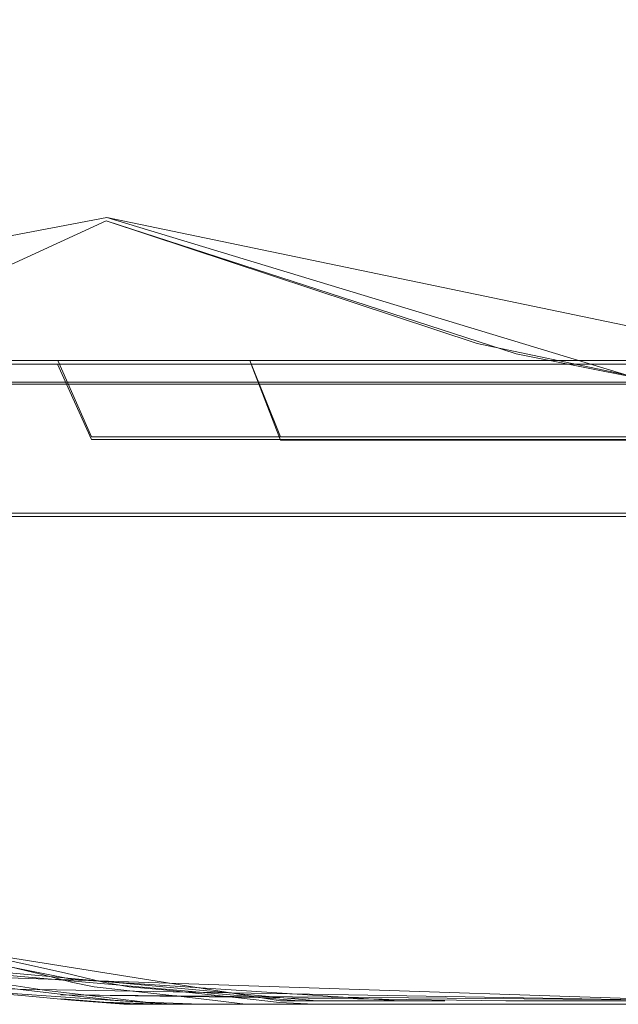
# Model space of a CAD drawing. Extents: x -105 to 262, y -138 to 0.
# Drawn here: x 68 to 70, y -121 to -118 of the extents above; entities that cross this region are included whole.
import ezdxf

# ---------------------------------------------------------------- set-up
doc = ezdxf.new("R2010")
doc.units = 0
doc.header["$LTSCALE"] = 500
doc.header["$MEASUREMENT"] = 0
for name, color, linetype in [('DWXOUTLINES', 7, 'Continuous'), ('FERRO_CHROM', 7, 'Continuous'), ('FERRO_TWORZYWO', 7, 'Continuous'), ('FERRO_ZNACZKI', 7, 'Continuous')]:
    doc.layers.add(name, color=color, linetype=linetype)

msp = doc.modelspace()

# ---------------------------------------------------------------- linework, layer by layer
at = {"layer": 'DWXOUTLINES', "color": 0, "lineweight": 0}
for p, q in [((68.39, -118.4, 9.49), (64.71, -119.1, 5.8)), ((64.71, -119.1, -5.79), (68.39, -118.4, -9.48)), ((68.39, -118.4, 9.49), (71.59, -119.37, 9.27)), ((73.05, -119.37, -9.26), (68.39, -118.4, -9.48)), ((69.53, -118.87, 7.53), (66.06, -118.87, 5.01)), ((66.54, -118.87, -5.57), (68.86, -118.87, -7.26)), ((68.23, -118.87, 6.9), (68.34, -119.12, 6.71)), ((68.86, -118.87, -7.26), (71.64, -118.87, -8.02)), ((68.86, -118.87, -7.26), (68.96, -119.12, -7.06)), ((69.53, -118.87, 7.53), (72.36, -118.87, 8.04)), ((68.03, -118.94, 7.04), (71.03, -118.94, 8.15)), ((68.34, -119.12, 6.71), (70.96, -119.12, 7.7)), ((68.96, -119.12, -7.06), (71.66, -119.12, -7.8)), ((69.17, -119.37, 7.59), (66.51, -119.37, 5.81)), ((74.24, -119.37, 7.99), (69.17, -119.37, 7.59)), ((68.28, -120.9, -2.21), (67.53, -120.75, -2.08)), ((68.96, -120.97, -2.1), (67.96, -120.81, -2.44)), ((67.64, -120.88, -0.04), (70.35, -120.97, 2.42)), ((69.08, -120.97, -0.64), (67.87, -120.86, -1.7)), ((69.02, -120.97, -0.83), (67.99, -120.88, -1.85)), ((69.35, -120.97, -1.01), (68.28, -120.9, -2.21)), ((70.35, -120.97, 1.04), (68, -120.93, -0.23)), ((70.54, -120.97, 2.33), (68.24, -120.95, 0.14)), ((69.7, -120.97, 0.8), (68.24, -120.95, 0.14)), ((69.5, -120.97, -1.43), (68.96, -120.97, -2.1)), ((69.02, -120.97, -0.83), (69.35, -120.97, -1.01)), ((69.08, -120.97, -0.64), (69.44, -120.97, -0.72)), ((69.44, -120.97, -0.72), (69.5, -120.97, -1.43)), ((69.7, -120.97, 0.8), (70.83, -120.97, 2.1))]:
    msp.add_line(p, q, dxfattribs=at)
at = {"layer": 'FERRO_CHROM', "lineweight": 0}
for points, invisible_edges in [([(68.3887, -116.3813, 9.4881), (62.8307, -116.3813, 3.9301), (68.3887, -118.4112, 9.4881), (68.3887, -116.3813, 9.4881)], 14), ([(68.3887, -118.4112, 9.4881), (62.8307, -116.3813, 3.9301), (67.4322, -118.8492, 8.5316), (68.3887, -118.4112, 9.4881)], 11), ([(68.3887, -116.3813, -9.4881), (62.8307, -118.4112, -3.9301), (62.8307, -116.3813, -3.9301), (68.3887, -116.3813, -9.4881)], 11), ([(68.3887, -116.3813, -9.4881), (63.7872, -118.8492, -4.8866), (62.8307, -118.4112, -3.9301), (68.3887, -116.3813, -9.4881)], 15), ([(64.7055, -119.1072, -5.8049), (63.7872, -118.8492, -4.8866), (68.3887, -116.3813, -9.4881), (64.7055, -119.1072, -5.8049)], 15), ([(65.6097, -119.193, -6.7092), (64.7055, -119.1072, -5.8049), (68.3887, -116.3813, -9.4881), (65.6097, -119.193, -6.7092)], 11), ([(66.5139, -119.1072, -7.6133), (65.6097, -119.193, -6.7092), (68.3887, -116.3813, -9.4881), (66.5139, -119.1072, -7.6133)], 15), ([(67.4323, -118.8492, -8.5317), (66.5139, -119.1072, -7.6133), (68.3887, -116.3813, -9.4881), (67.4323, -118.8492, -8.5317)], 11), ([(68.3887, -118.4112, -9.4881), (67.4323, -118.8492, -8.5317), (68.3887, -116.3813, -9.4881), (68.3887, -118.4112, -9.4881)], 15), ([(72.3188, -119.193, 9.4881), (68.3887, -116.3813, 9.4881), (71.0379, -119.1064, 9.4881), (72.3188, -119.193, 9.4881)], 15), ([(73.6005, -119.1062, 9.4881), (68.3887, -116.3813, 9.4881), (72.3188, -119.193, 9.4881), (73.6005, -119.1062, 9.4881)], 15), ([(71.0379, -119.1064, 9.4881), (68.3887, -116.3813, 9.4881), (69.7341, -118.8477, 9.4881), (71.0379, -119.1064, 9.4881)], 15), ([(74.9041, -118.8476, 9.4881), (68.3887, -116.3813, 9.4881), (73.6005, -119.1062, 9.4881), (74.9041, -118.8476, 9.4881)], 11), ([(69.7341, -118.8477, 9.4881), (68.3887, -116.3813, 9.4881), (68.3887, -118.4112, 9.4881), (69.7341, -118.8477, 9.4881)], 15), ([(76.2489, -118.4112, 9.4881), (68.3887, -116.3813, 9.4881), (74.9041, -118.8476, 9.4881), (76.2489, -118.4112, 9.4881)], 11), ([(76.2489, -116.3813, 9.4881), (68.3887, -116.3813, 9.4881), (76.2489, -118.4112, 9.4881), (76.2489, -116.3813, 9.4881)], 14), ([(76.2489, -116.3813, -9.4881), (68.3887, -118.4112, -9.4881), (68.3887, -116.3813, -9.4881), (76.2489, -116.3813, -9.4881)], 11), ([(69.606, -118.8135, -9.4881), (68.3887, -118.4112, -9.4881), (76.2489, -116.3813, -9.4881), (69.606, -118.8135, -9.4881)], 15), ([(70.8997, -119.087, -9.4881), (69.606, -118.8135, -9.4881), (76.2489, -116.3813, -9.4881), (70.8997, -119.087, -9.4881)], 15), ([(68.7581, -119.3812, 8.5912), (68.3887, -118.4112, 9.4881), (67.4322, -118.8492, 8.5316), (68.0951, -119.3812, 8.2853)], 15), ([(68.3887, -118.4112, -9.4881), (68.7582, -119.3812, -8.5913), (68.0951, -119.3812, -8.2854), (67.4323, -118.8492, -8.5317)], 7), ([(69.7341, -118.8477, 9.4881), (68.3887, -118.4112, 9.4881), (68.7581, -119.3812, 8.5912), (69.4433, -119.3812, 8.8441)], 14), ([(69.4433, -119.3812, -8.8441), (68.7582, -119.3812, -8.5913), (68.3887, -118.4112, -9.4881), (69.606, -118.8135, -9.4881)], 11), ([(69.4433, -119.3812, -8.8441), (69.606, -118.8135, -9.4881), (70.1458, -119.3812, -9.0424), (69.4433, -119.3812, -8.8441)], 15), ([(70.1458, -119.3812, -9.0424), (69.606, -118.8135, -9.4881), (70.8997, -119.087, -9.4881), (70.1458, -119.3812, -9.0424)], 13), ([(70.1457, -119.3812, 9.0424), (69.7341, -118.8477, 9.4881), (69.4433, -119.3812, 8.8441), (70.1457, -119.3812, 9.0424)], 15), ([(69.7341, -118.8477, 9.4881), (70.1457, -119.3812, 9.0424), (70.8629, -119.3812, 9.1852), (71.0379, -119.1064, 9.4881)], 7), ([(64.3334, -118.9473, 1.9552), (71.6727, -118.9473, 8.2234), (66.9848, -118.9473, 6.281), (64.3334, -118.9473, 1.9552)], 15), ([(64.3334, -118.9473, 1.9552), (79.9058, -118.9473, 3.1806), (71.6727, -118.9473, 8.2234), (64.3334, -118.9473, 1.9552)], 15), ([(68.0269, -118.9473, -6.9659), (79.9058, -118.9473, 3.1806), (64.3334, -118.9473, 1.9552), (68.0269, -118.9473, -6.9659)], 15), ([(66.9848, -118.9473, 6.281), (69.1744, -118.9473, 7.6231), (68.0268, -118.9473, 7.0382), (66.9848, -118.9473, 6.281)], 15), ([(66.9848, -118.9473, 6.281), (71.6727, -118.9473, 8.2234), (69.1744, -118.9473, 7.6231), (66.9848, -118.9473, 6.281)], 15), ([(68.5888, -119.3812, 7.3168), (68.0268, -119.3812, 7.002), (68.0268, -118.9473, 7.0382), (68.5888, -118.9473, 7.353)], 11), ([(68.0268, -118.9473, 7.0382), (69.1744, -118.9473, 7.6231), (68.5888, -118.9473, 7.353), (68.0268, -118.9473, 7.0382)], 15), ([(68.0269, -119.3812, -7.0021), (68.5889, -119.3812, -7.3169), (68.5889, -118.9473, -7.2807), (68.0269, -118.9473, -6.9659)], 15), ([(69.1744, -118.9473, -7.5508), (68.0269, -118.9473, -6.9659), (68.5889, -118.9473, -7.2807), (69.1744, -118.9473, -7.5508)], 15), ([(70.3998, -118.9473, -7.9493), (68.0269, -118.9473, -6.9659), (69.1744, -118.9473, -7.5508), (70.3998, -118.9473, -7.9493)], 15), ([(72.965, -118.9473, -8.1511), (68.0269, -118.9473, -6.9659), (70.3998, -118.9473, -7.9493), (72.965, -118.9473, -8.1511)], 15), ([(77.6528, -118.9473, -6.2087), (68.0269, -118.9473, -6.9659), (72.965, -118.9473, -8.1511), (77.6528, -118.9473, -6.2087)], 15), ([(79.9058, -118.9473, 3.1806), (68.0269, -118.9473, -6.9659), (77.6528, -118.9473, -6.2087), (79.9058, -118.9473, 3.1806)], 15), ([(69.1744, -119.3812, 7.587), (68.5888, -119.3812, 7.3168), (68.5888, -118.9473, 7.353), (69.1744, -118.9473, 7.6231)], 11), ([(68.5889, -119.3812, -7.3169), (69.1744, -119.3812, -7.587), (69.1744, -118.9473, -7.5508), (68.5889, -118.9473, -7.2807)], 15), ([(69.7794, -119.3812, 7.8103), (69.1744, -119.3812, 7.587), (69.1744, -118.9473, 7.6231), (69.7794, -118.9473, 7.8464)], 11), ([(69.1744, -119.3812, -7.587), (69.7795, -119.3812, -7.8103), (69.7795, -118.9473, -7.7741), (69.1744, -118.9473, -7.5508)], 15), ([(70.3998, -118.9473, -7.9493), (69.1744, -118.9473, -7.5508), (69.7795, -118.9473, -7.7741), (70.3998, -118.9473, -7.9493)], 15), ([(69.1744, -118.9473, 7.6231), (70.3997, -118.9473, 8.0215), (69.7794, -118.9473, 7.8464), (69.1744, -118.9473, 7.6231)], 15), ([(69.1744, -118.9473, 7.6231), (71.6727, -118.9473, 8.2234), (70.3997, -118.9473, 8.0215), (69.1744, -118.9473, 7.6231)], 15), ([(70.3997, -119.3812, 7.9854), (69.7794, -119.3812, 7.8103), (69.7794, -118.9473, 7.8464), (70.3997, -118.9473, 8.0215)], 11), ([(69.7795, -119.3812, -7.8103), (70.3998, -119.3812, -7.9854), (70.3998, -118.9473, -7.9493), (69.7795, -118.9473, -7.7741)], 15), ([(68.0951, -119.3812, 8.2853), (67.4587, -119.3812, 7.9289), (68.0268, -119.3812, 7.002), (68.5888, -119.3812, 7.3168)], 11), ([(67.4588, -119.3812, -7.9289), (68.0951, -119.3812, -8.2854), (68.5889, -119.3812, -7.3169), (68.0269, -119.3812, -7.0021)], 15), ([(68.0951, -119.3812, -8.2854), (68.7582, -119.3812, -8.5913), (69.1744, -119.3812, -7.587), (68.5889, -119.3812, -7.3169)], 15), ([(68.7581, -119.3812, 8.5912), (68.0951, -119.3812, 8.2853), (68.5888, -119.3812, 7.3168), (69.1744, -119.3812, 7.587)], 11), ([(69.4433, -119.3812, 8.8441), (68.7581, -119.3812, 8.5912), (69.1744, -119.3812, 7.587), (69.7794, -119.3812, 7.8103)], 11), ([(68.7582, -119.3812, -8.5913), (69.4433, -119.3812, -8.8441), (69.7795, -119.3812, -7.8103), (69.1744, -119.3812, -7.587)], 15), ([(69.4433, -119.3812, -8.8441), (70.1458, -119.3812, -9.0424), (70.3998, -119.3812, -7.9854), (69.7795, -119.3812, -7.8103)], 15), ([(70.1457, -119.3812, 9.0424), (69.4433, -119.3812, 8.8441), (69.7794, -119.3812, 7.8103), (70.3997, -119.3812, 7.9854)], 11)]:
    msp.add_3dface(points, dxfattribs=dict(at, invisible_edges=invisible_edges))
at = {"layer": 'FERRO_TWORZYWO', "lineweight": 0}
for points, invisible_edges in [([(69.5292, -118.8812, 7.5285), (65.2666, -118.8812, 3.8043), (67.06, -118.8812, 6.0532), (69.5292, -118.8812, 7.5285)], 15), ([(78.6567, -118.8812, 5.0095), (65.2666, -118.8812, 3.8043), (69.5292, -118.8812, 7.5285), (78.6567, -118.8812, 5.0095)], 15), ([(65.2666, -118.8812, 3.8043), (78.6567, -118.8812, 5.0095), (67.6251, -118.8812, -6.5287), (65.2666, -118.8812, 3.8043)], 15), ([(67.06, -118.8812, 6.0532), (67.2043, -119.1287, 5.8884), (68.3407, -119.1285, 6.7142), (68.2282, -118.8812, 6.9019)], 3), ([(69.5292, -118.8812, 7.5285), (67.06, -118.8812, 6.0532), (68.2282, -118.8812, 6.9019), (69.5292, -118.8812, 7.5285)], 15), ([(68.8647, -118.8812, -7.2693), (68.9608, -119.1312, -7.0692), (67.7552, -119.1311, -6.3491), (67.6251, -118.8812, -6.5287)], 7), ([(67.6251, -118.8812, -6.5287), (70.2166, -118.8812, -7.7767), (68.8647, -118.8812, -7.2693), (67.6251, -118.8812, -6.5287)], 15), ([(67.6251, -118.8812, -6.5287), (73.0814, -118.8812, -8.0346), (70.2166, -118.8812, -7.7767), (67.6251, -118.8812, -6.5287)], 15), ([(67.6251, -118.8812, -6.5287), (78.1812, -118.8812, -5.5786), (73.0814, -118.8812, -8.0346), (67.6251, -118.8812, -6.5287)], 15), ([(67.6251, -118.8812, -6.5287), (78.6567, -118.8812, 5.0095), (78.1812, -118.8812, -5.5786), (67.6251, -118.8812, -6.5287)], 15), ([(68.2282, -118.8812, 6.9019), (68.3407, -119.1285, 6.7142), (69.6062, -119.1284, 7.3238), (69.5292, -118.8812, 7.5285)], 5), ([(70.2166, -118.8812, -7.7767), (70.2756, -119.1313, -7.5626), (68.9608, -119.1312, -7.0692), (68.8647, -118.8812, -7.2693)], 1), ([(69.5292, -118.8812, 7.5285), (69.6062, -119.1284, 7.3238), (70.9603, -119.1283, 7.6976), (70.9212, -118.8812, 7.9126)], 5), ([(73.7976, -118.8812, 7.9126), (69.5292, -118.8812, 7.5285), (70.9212, -118.8812, 7.9126), (73.7976, -118.8812, 7.9126)], 15), ([(78.6567, -118.8812, 5.0095), (69.5292, -118.8812, 7.5285), (73.7976, -118.8812, 7.9126), (78.6567, -118.8812, 5.0095)], 15), ([(68.3407, -119.1285, 6.7142), (67.2043, -119.1287, 5.8884), (67.5214, -119.5823, 5.5263), (68.5879, -119.5822, 6.3012)], 15), ([(67.7552, -119.1311, -6.3491), (68.9608, -119.1312, -7.0692), (69.1697, -119.5842, -6.6347), (68.0382, -119.5841, -5.9588)], 15), ([(69.6062, -119.1284, 7.3238), (68.3407, -119.1285, 6.7142), (68.5879, -119.5822, 6.3012), (69.7756, -119.5821, 6.8733)], 15), ([(68.9608, -119.1312, -7.0692), (70.2756, -119.1313, -7.5626), (70.4036, -119.5842, -7.0978), (69.1697, -119.5842, -6.6347)], 15), ([(70.9603, -119.1283, 7.6976), (69.6062, -119.1284, 7.3238), (69.7756, -119.5821, 6.8733), (71.0464, -119.582, 7.2241)], 15), ([(67.0456, -119.5839, -5.0917), (68.0382, -119.5841, -5.9588), (68.3958, -120.0061, -5.4658), (67.4854, -120.0061, -4.6705)], 15), ([(68.5879, -119.5822, 6.3012), (67.5214, -119.5823, 5.5263), (67.9221, -120.0049, 5.0685), (68.9002, -120.0049, 5.7792)], 15), ([(68.0382, -119.5841, -5.9588), (69.1697, -119.5842, -6.6347), (69.4337, -120.0062, -6.0858), (68.3958, -120.0061, -5.4658)], 15), ([(69.7756, -119.5821, 6.8733), (68.5879, -119.5822, 6.3012), (68.9002, -120.0049, 5.7792), (69.9896, -120.0048, 6.3039)], 15), ([(69.1697, -119.5842, -6.6347), (70.4036, -119.5842, -7.0978), (70.5655, -120.0063, -6.5105), (69.4337, -120.0062, -6.0858)], 15), ([(71.0464, -119.582, 7.2241), (69.7756, -119.5821, 6.8733), (69.9896, -120.0048, 6.3039), (71.1551, -120.0048, 6.6256)], 15), ([(67.9221, -120.0049, 5.0685), (67.0866, -120.005, 4.1945), (67.6295, -120.368, 3.7622), (68.379, -120.3679, 4.5461)], 15), ([(67.4854, -120.0061, -4.6705), (68.3958, -120.0061, -5.4658), (68.8038, -120.3686, -4.9037), (67.987, -120.3686, -4.1902)], 15), ([(68.9002, -120.0049, 5.7792), (67.9221, -120.0049, 5.0685), (68.379, -120.3679, 4.5461), (69.2564, -120.3678, 5.1837)], 15), ([(68.3958, -120.0061, -5.4658), (69.4337, -120.0062, -6.0858), (69.7348, -120.3686, -5.4599), (68.8038, -120.3686, -4.9037)], 15), ([(69.9896, -120.0048, 6.3039), (68.9002, -120.0049, 5.7792), (69.2564, -120.3678, 5.1837), (70.2336, -120.3678, 5.6543)], 15), ([(69.4337, -120.0062, -6.0858), (70.5655, -120.0063, -6.5105), (70.7501, -120.3687, -5.8409), (69.7348, -120.3686, -5.4599)], 15), ([(71.1551, -120.0048, 6.6256), (69.9896, -120.0048, 6.3039), (70.2336, -120.3678, 5.6543), (71.2792, -120.3678, 5.9429)], 15), ([(67.6295, -120.368, 3.7622), (67.0321, -120.368, 2.857), (67.6772, -120.6465, 2.5103), (68.2023, -120.6464, 3.3059)], 15), ([(68.379, -120.3679, 4.5461), (67.6295, -120.368, 3.7622), (68.2023, -120.6464, 3.3059), (68.861, -120.6464, 3.9949)], 15), ([(69.2564, -120.3678, 5.1837), (68.379, -120.3679, 4.5461), (68.861, -120.6464, 3.9949), (69.6322, -120.6464, 4.5552)], 15), ([(70.2336, -120.3678, 5.6543), (69.2564, -120.3678, 5.1837), (69.6322, -120.6464, 4.5552), (70.4911, -120.6464, 4.9688)], 15), ([(67.3108, -120.3685, -3.3423), (67.987, -120.3686, -4.1902), (68.5164, -120.6467, -3.6836), (67.922, -120.6467, -2.9384)], 15), ([(67.987, -120.3686, -4.1902), (68.8038, -120.3686, -4.9037), (69.2342, -120.6467, -4.3108), (68.5164, -120.6467, -3.6836)], 15), ([(68.8038, -120.3686, -4.9037), (69.7348, -120.3686, -5.4599), (70.0525, -120.6467, -4.7996), (69.2342, -120.6467, -4.3108)], 15), ([(69.7348, -120.3686, -5.4599), (70.7501, -120.3687, -5.8409), (70.9449, -120.6468, -5.1346), (70.0525, -120.6467, -4.7996)], 15), ([(67.1757, -120.6466, -1.1925), (67.4703, -120.6466, -2.099), (68.133, -120.8215, -1.8154), (67.8784, -120.8215, -1.0318)], 15), ([(67.6772, -120.6465, 2.5103), (67.3025, -120.6465, 1.6338), (67.9881, -120.8215, 1.4113), (68.3119, -120.8215, 2.169)], 15), ([(67.4703, -120.6466, -2.099), (67.922, -120.6467, -2.9384), (68.5235, -120.8215, -2.541), (68.133, -120.8215, -1.8154)], 15), ([(68.2023, -120.6464, 3.3059), (67.6772, -120.6465, 2.5103), (68.3119, -120.8215, 2.169), (68.7659, -120.8215, 2.8567)], 15), ([(67.922, -120.6467, -2.9384), (68.5164, -120.6467, -3.6836), (69.0373, -120.8216, -3.1853), (68.5235, -120.8215, -2.541)], 15), ([(68.861, -120.6464, 3.9949), (68.2023, -120.6464, 3.3059), (68.7659, -120.8215, 2.8567), (69.3353, -120.8215, 3.4523)], 15), ([(68.5164, -120.6467, -3.6836), (69.2342, -120.6467, -4.3108), (69.6578, -120.8216, -3.7274), (69.0373, -120.8216, -3.1853)], 15), ([(69.6322, -120.6464, 4.5552), (68.861, -120.6464, 3.9949), (69.3353, -120.8215, 3.4523), (70.002, -120.8215, 3.9367)], 15), ([(69.2342, -120.6467, -4.3108), (70.0525, -120.6467, -4.7996), (70.3652, -120.8216, -4.15), (69.6578, -120.8216, -3.7274)], 15), ([(70.4911, -120.6464, 4.9688), (69.6322, -120.6464, 4.5552), (70.002, -120.8215, 3.9367), (70.7444, -120.8215, 4.2942)], 15), ([(70.0525, -120.6467, -4.7996), (70.9449, -120.6468, -5.1346), (71.1366, -120.8216, -4.4396), (70.3652, -120.8216, -4.15)], 15), ([(67.7678, -120.8215, -0.2152), (67.8784, -120.8215, -1.0318), (68.5218, -120.8812, -0.8848), (68.4271, -120.8812, -0.1855)], 15), ([(67.8047, -120.8215, 0.608), (67.7678, -120.8215, -0.2152), (68.4271, -120.8812, -0.1855), (68.4587, -120.8812, 0.5195)], 15), ([(67.9881, -120.8215, 1.4113), (67.8047, -120.8215, 0.608), (68.4587, -120.8812, 0.5195), (68.6158, -120.8812, 1.2075)], 15), ([(67.8784, -120.8215, -1.0318), (68.133, -120.8215, -1.8154), (68.7399, -120.8812, -1.556), (68.5218, -120.8812, -0.8848)], 15), ([(68.3119, -120.8215, 2.169), (67.9881, -120.8215, 1.4113), (68.6158, -120.8812, 1.2075), (68.8931, -120.8812, 1.8564)], 15), ([(68.133, -120.8215, -1.8154), (68.5235, -120.8215, -2.541), (69.0743, -120.8812, -2.1774), (68.7399, -120.8812, -1.556)], 15), ([(68.7659, -120.8215, 2.8567), (68.3119, -120.8215, 2.169), (68.8931, -120.8812, 1.8564), (69.2819, -120.8812, 2.4453)], 15), ([(68.5235, -120.8215, -2.541), (69.0373, -120.8216, -3.1853), (69.5143, -120.8812, -2.7291), (69.0743, -120.8812, -2.1774)], 15), ([(69.3353, -120.8215, 3.4523), (68.7659, -120.8215, 2.8567), (69.2819, -120.8812, 2.4453), (69.7696, -120.8812, 2.9554)], 15), ([(69.0373, -120.8216, -3.1853), (69.6578, -120.8216, -3.7274), (70.0457, -120.8812, -3.1934), (69.5143, -120.8812, -2.7291)], 15), ([(70.002, -120.8215, 3.9367), (69.3353, -120.8215, 3.4523), (69.7696, -120.8812, 2.9554), (70.3405, -120.8812, 3.3702)], 15), ([(69.6578, -120.8216, -3.7274), (70.3652, -120.8216, -4.15), (70.6515, -120.8812, -3.5554), (70.0457, -120.8812, -3.1934)], 15), ([(70.7444, -120.8215, 4.2942), (70.002, -120.8215, 3.9367), (70.3405, -120.8812, 3.3702), (70.9763, -120.8812, 3.6764)], 15), ([(68.5218, -120.8812, -0.8848), (68.4587, -120.8812, 0.5195), (68.4271, -120.8812, -0.1855), (68.5218, -120.8812, -0.8848)], 15), ([(68.4587, -120.8812, 0.5195), (68.8931, -120.8812, 1.8564), (68.6158, -120.8812, 1.2075), (68.4587, -120.8812, 0.5195)], 15), ([(68.4587, -120.8812, 0.5195), (69.7696, -120.8812, 2.9554), (68.8931, -120.8812, 1.8564), (68.4587, -120.8812, 0.5195)], 15), ([(69.0743, -120.8812, -2.1774), (68.4587, -120.8812, 0.5195), (68.5218, -120.8812, -0.8848), (69.0743, -120.8812, -2.1774)], 15), ([(69.0743, -120.8812, -2.1774), (69.7696, -120.8812, 2.9554), (68.4587, -120.8812, 0.5195), (69.0743, -120.8812, -2.1774)], 15), ([(69.0743, -120.8812, -2.1774), (68.5218, -120.8812, -0.8848), (68.7399, -120.8812, -1.556), (69.0743, -120.8812, -2.1774)], 15), ([(68.8931, -120.8812, 1.8564), (69.7696, -120.8812, 2.9554), (69.2819, -120.8812, 2.4453), (68.8931, -120.8812, 1.8564)], 15), ([(70.0457, -120.8812, -3.1934), (69.0743, -120.8812, -2.1774), (69.5143, -120.8812, -2.7291), (70.0457, -120.8812, -3.1934)], 15), ([(71.3122, -120.8812, -3.8033), (69.0743, -120.8812, -2.1774), (70.0457, -120.8812, -3.1934), (71.3122, -120.8812, -3.8033)], 15), ([(74.0673, -120.8812, -3.5554), (69.0743, -120.8812, -2.1774), (71.3122, -120.8812, -3.8033), (74.0673, -120.8812, -3.5554)], 15), ([(74.0673, -120.8812, -3.5554), (69.7696, -120.8812, 2.9554), (69.0743, -120.8812, -2.1774), (74.0673, -120.8812, -3.5554)], 15), ([(69.7696, -120.8812, 2.9554), (70.9763, -120.8812, 3.6764), (70.3405, -120.8812, 3.3702), (69.7696, -120.8812, 2.9554)], 15), ([(69.7696, -120.8812, 2.9554), (72.3594, -120.8812, 3.9274), (70.9763, -120.8812, 3.6764), (69.7696, -120.8812, 2.9554)], 15), ([(69.7696, -120.8812, 2.9554), (74.3783, -120.8812, 3.3702), (72.3594, -120.8812, 3.9274), (69.7696, -120.8812, 2.9554)], 15), ([(69.7696, -120.8812, 2.9554), (76.103, -120.8812, 1.2075), (74.3783, -120.8812, 3.3702), (69.7696, -120.8812, 2.9554)], 15), ([(76.103, -120.8812, 1.2075), (69.7696, -120.8812, 2.9554), (74.0673, -120.8812, -3.5554), (76.103, -120.8812, 1.2075)], 15), ([(71.3122, -120.8812, -3.8033), (70.0457, -120.8812, -3.1934), (70.6515, -120.8812, -3.5554), (71.3122, -120.8812, -3.8033)], 15)]:
    msp.add_3dface(points, dxfattribs=dict(at, invisible_edges=invisible_edges))
at = {"layer": 'FERRO_ZNACZKI', "lineweight": 0}
for points, invisible_edges in [([(68.139, -120.8635, -2.3545), (68.0075, -120.8341, -2.3648), (67.9646, -120.8154, -2.4477), (68.1087, -120.8462, -2.4479)], 11), ([(68.139, -120.8635, -2.3545), (68.1693, -120.8808, -2.261), (68.0504, -120.8529, -2.2819), (68.0075, -120.8341, -2.3648)], 13), ([(68.139, -120.8635, -2.3545), (68.1087, -120.8462, -2.4479), (68.2518, -120.8785, -2.4346), (68.2656, -120.8939, -2.3268)], 13), ([(68.139, -120.8635, -2.3545), (68.2656, -120.8939, -2.3268), (68.2794, -120.9093, -2.219), (68.1693, -120.8808, -2.261)], 11), ([(68.3633, -120.9187, -2.2933), (68.2656, -120.8939, -2.3268), (68.2518, -120.8785, -2.4346), (68.3784, -120.9083, -2.4112)], 11), ([(68.0272, -120.9136, -1.6343), (68.1355, -120.9323, -1.4524), (68.0786, -120.9293, -1.3853), (67.9579, -120.9039, -1.549)], 11), ([(68.0272, -120.9136, -1.6343), (68.0789, -120.9187, -1.7253), (68.1923, -120.9354, -1.5196), (68.1355, -120.9323, -1.4524)], 13), ([(68.3633, -120.9187, -2.2933), (68.3487, -120.9237, -2.1752), (68.2794, -120.9093, -2.219), (68.2656, -120.8939, -2.3268)], 13), ([(68.3633, -120.9187, -2.2933), (68.3784, -120.9083, -2.4112), (68.4638, -120.9234, -2.3955), (68.4553, -120.929, -2.2498)], 13), ([(67.7712, -120.9211, -0.308), (68.0006, -120.9426, -0.2377), (68.1119, -120.9528, -0.1278), (67.7858, -120.9235, -0.2076)], 13), ([(67.8507, -120.9289, -0.0921), (67.7858, -120.9235, -0.2076), (68.1119, -120.9528, -0.1278), (68.105, -120.9517, -0.0187)], 15), ([(68.0299, -120.9439, 0.2332), (68.1891, -120.9574, 0.4702), (67.9979, -120.94, 0.4727), (67.8026, -120.9234, 0.2007)], 11), ([(67.8507, -120.9289, -0.0921), (68.105, -120.9517, -0.0187), (68.2371, -120.963, 0.1425), (67.9279, -120.9354, 0.0481)], 15), ([(68.0299, -120.9439, 0.2332), (67.9279, -120.9354, 0.0481), (68.2371, -120.963, 0.1425), (68.2571, -120.9643, 0.2657)], 11), ([(68.4381, -120.9749, 0.763), (68.2867, -120.9605, 0.8089), (67.9979, -120.94, 0.4727), (68.1891, -120.9574, 0.4702)], 13), ([(68.0299, -120.9439, 0.2332), (68.2571, -120.9643, 0.2657), (68.3803, -120.9747, 0.4677), (68.1891, -120.9574, 0.4702)], 13), ([(68.2908, -120.9509, -1.2679), (68.2377, -120.948, -1.2092), (68.0786, -120.9293, -1.3853), (68.1355, -120.9323, -1.4524)], 13), ([(68.2908, -120.9509, -1.2679), (68.1355, -120.9323, -1.4524), (68.1923, -120.9354, -1.5196), (68.3438, -120.9538, -1.3266)], 11), ([(68.2908, -120.9509, -1.2679), (68.4646, -120.9707, -1.0973), (68.4119, -120.9678, -1.0403), (68.2377, -120.948, -1.2092)], 11), ([(68.3633, -120.9187, -2.2933), (68.4553, -120.929, -2.2498), (68.4468, -120.9346, -2.1041), (68.3487, -120.9237, -2.1752)], 11), ([(68.5608, -120.9399, -2.1938), (68.545, -120.9455, -2.0329), (68.4468, -120.9346, -2.1041), (68.4553, -120.929, -2.2498)], 13), ([(68.5608, -120.9399, -2.1938), (68.4553, -120.929, -2.2498), (68.4638, -120.9234, -2.3955), (68.5766, -120.9342, -2.3547)], 11), ([(68.5608, -120.9399, -2.1938), (68.6685, -120.9514, -2.1266), (68.6442, -120.9568, -1.9557), (68.545, -120.9455, -2.0329)], 11), ([(68.5608, -120.9399, -2.1938), (68.5766, -120.9342, -2.3547), (68.6927, -120.946, -2.2974), (68.6685, -120.9514, -2.1266)], 13), ([(68.7844, -120.9643, -2.0401), (68.6685, -120.9514, -2.1266), (68.6927, -120.946, -2.2974), (68.8231, -120.96, -2.2138)], 11), ([(68.3059, -120.9697, 0.0404), (68.3372, -120.9722, 0.1269), (68.2371, -120.963, 0.1425), (68.105, -120.9517, -0.0187)], 13), ([(68.3059, -120.9697, 0.0404), (68.105, -120.9517, -0.0187), (68.1119, -120.9528, -0.1278), (68.2746, -120.9672, -0.046)], 11), ([(68.4381, -120.9749, 0.763), (68.1891, -120.9574, 0.4702), (68.3803, -120.9747, 0.4677), (68.5741, -120.9812, 0.7206)], 11), ([(68.3059, -120.9697, 0.0404), (68.2746, -120.9672, -0.046), (68.4466, -120.9812, 0.0206), (68.4662, -120.9812, 0.0978)], 13), ([(68.4381, -120.9749, 0.763), (68.7298, -120.9812, 1.0928), (68.599, -120.9808, 1.1746), (68.2867, -120.9605, 0.8089)], 11), ([(68.2908, -120.9509, -1.2679), (68.3438, -120.9538, -1.3266), (68.5173, -120.9737, -1.1543), (68.4646, -120.9707, -1.0973)], 13), ([(68.3059, -120.9697, 0.0404), (68.4662, -120.9812, 0.0978), (68.4858, -120.9812, 0.1749), (68.3372, -120.9722, 0.1269)], 11), ([(68.6501, -120.9812, -0.9502), (68.6014, -120.9812, -0.8908), (68.4119, -120.9678, -1.0403), (68.4646, -120.9707, -1.0973)], 13), ([(68.4381, -120.9749, 0.763), (68.5741, -120.9812, 0.7206), (68.8528, -120.9812, 1.0127), (68.7298, -120.9812, 1.0928)], 13), ([(68.6488, -120.9812, 0.1635), (68.4662, -120.9812, 0.0978), (68.4466, -120.9812, 0.0206), (68.6365, -120.9812, 0.0865)], 11), ([(68.6501, -120.9812, -0.9502), (68.4646, -120.9707, -1.0973), (68.5173, -120.9737, -1.1543), (68.6989, -120.9812, -1.0096)], 11), ([(68.6488, -120.9812, 0.1635), (68.661, -120.9812, 0.2405), (68.4858, -120.9812, 0.1749), (68.4662, -120.9812, 0.0978)], 13), ([(69.0627, -120.9812, 1.4203), (68.945, -120.9812, 1.5061), (68.599, -120.9808, 1.1746), (68.7298, -120.9812, 1.0928)], 13), ([(68.6501, -120.9812, -0.9502), (68.8363, -120.9812, -0.8341), (68.7885, -120.9812, -0.7701), (68.6014, -120.9812, -0.8908)], 11), ([(68.6488, -120.9812, 0.1635), (68.6365, -120.9812, 0.0865), (68.8271, -120.9812, 0.1585), (68.8332, -120.9812, 0.2384)], 13), ([(68.7844, -120.9643, -2.0401), (68.7457, -120.9687, -1.8664), (68.6442, -120.9568, -1.9557), (68.6685, -120.9514, -2.1266)], 13), ([(68.6488, -120.9812, 0.1635), (68.8332, -120.9812, 0.2384), (68.8392, -120.9812, 0.3182), (68.661, -120.9812, 0.2405)], 11), ([(68.6501, -120.9812, -0.9502), (68.6989, -120.9812, -1.0096), (68.8841, -120.9812, -0.8982), (68.8363, -120.9812, -0.8341)], 13), ([(69.0627, -120.9812, 1.4203), (68.7298, -120.9812, 1.0928), (68.8528, -120.9812, 1.0127), (69.1803, -120.9812, 1.3345)], 11), ([(68.7844, -120.9643, -2.0401), (68.9029, -120.978, -1.9417), (68.846, -120.9808, -1.7722), (68.7457, -120.9687, -1.8664)], 11), ([(68.7844, -120.9643, -2.0401), (68.8231, -120.96, -2.2138), (68.9575, -120.9751, -2.1124), (68.9029, -120.978, -1.9417)], 13), ([(68.9635, -120.9812, -0.7724), (68.9064, -120.9812, -0.7036), (68.7885, -120.9812, -0.7701), (68.8363, -120.9812, -0.8341)], 13), ([(69.0168, -120.9812, 0.3226), (68.8332, -120.9812, 0.2384), (68.8271, -120.9812, 0.1585), (69.0193, -120.9812, 0.2428)], 11), ([(69.0168, -120.9812, 0.3226), (69.0144, -120.9812, 0.4023), (68.8392, -120.9812, 0.3182), (68.8332, -120.9812, 0.2384)], 13), ([(68.9635, -120.9812, -0.7724), (68.8363, -120.9812, -0.8341), (68.8841, -120.9812, -0.8982), (69.0207, -120.9812, -0.8413)], 11), ([(69.0045, -120.9812, -1.8461), (68.9373, -120.9812, -1.6828), (68.846, -120.9808, -1.7722), (68.9029, -120.978, -1.9417)], 13), ([(69.0045, -120.9812, -1.8461), (68.9029, -120.978, -1.9417), (68.9575, -120.9751, -2.1124), (69.0718, -120.9812, -2.0093)], 11), ([(68.9635, -120.9812, -0.7724), (69.0622, -120.9812, -0.7502), (68.9913, -120.9812, -0.6705), (68.9064, -120.9812, -0.7036)], 11), ([(69.0045, -120.9812, -1.8461), (69.1312, -120.9812, -1.7096), (69.0538, -120.9812, -1.5545), (68.9373, -120.9812, -1.6828)], 11), ([(69.0627, -120.9812, 1.4203), (69.4221, -120.9812, 1.7325), (69.306, -120.9812, 1.8107), (68.945, -120.9812, 1.5061)], 11), ([(68.9635, -120.9812, -0.7724), (69.0207, -120.9812, -0.8413), (69.133, -120.9812, -0.8298), (69.0622, -120.9812, -0.7502)], 13), ([(69.1623, -120.9812, -0.7526), (69.0793, -120.9812, -0.6503), (68.9913, -120.9812, -0.6705), (69.0622, -120.9812, -0.7502)], 13), ([(69.0045, -120.9812, -1.8461), (69.0718, -120.9812, -2.0093), (69.2085, -120.9812, -1.8646), (69.1312, -120.9812, -1.7096)], 13), ([(69.0168, -120.9812, 0.3226), (69.2001, -120.9812, 0.4143), (69.188, -120.9812, 0.4923), (69.0144, -120.9812, 0.4023)], 11), ([(69.0168, -120.9812, 0.3226), (69.0193, -120.9812, 0.2428), (69.2122, -120.9812, 0.3363), (69.2001, -120.9812, 0.4143)], 13), ([(69.281, -120.9812, -1.5117), (69.1962, -120.9812, -1.3614), (69.0538, -120.9812, -1.5545), (69.1312, -120.9812, -1.7096)], 13), ([(69.1623, -120.9812, -0.7526), (69.0622, -120.9812, -0.7502), (69.133, -120.9812, -0.8298), (69.2453, -120.9812, -0.855)], 11), ([(69.0627, -120.9812, 1.4203), (69.1803, -120.9812, 1.3345), (69.5383, -120.9812, 1.6544), (69.4221, -120.9812, 1.7325)], 13), ([(69.1623, -120.9812, -0.7526), (69.271, -120.9812, -0.775), (69.1836, -120.9812, -0.6477), (69.0793, -120.9812, -0.6503)], 11), ([(69.281, -120.9812, -1.5117), (69.1312, -120.9812, -1.7096), (69.2085, -120.9812, -1.8646), (69.3658, -120.9812, -1.662)], 11), ([(69.1623, -120.9812, -0.7526), (69.2453, -120.9812, -0.855), (69.3288, -120.9812, -0.9172), (69.271, -120.9812, -0.775)], 13), ([(69.3953, -120.9812, -0.8126), (69.3176, -120.9812, -0.6679), (69.1836, -120.9812, -0.6477), (69.271, -120.9812, -0.775)], 13), ([(69.3834, -120.9812, 0.5118), (69.3617, -120.9812, 0.5882), (69.188, -120.9812, 0.4923), (69.2001, -120.9812, 0.4143)], 13), ([(69.281, -120.9812, -1.5117), (69.4059, -120.9812, -1.2996), (69.3135, -120.9812, -1.1627), (69.1962, -120.9812, -1.3614)], 11), ([(69.3834, -120.9812, 0.5118), (69.2001, -120.9812, 0.4143), (69.2122, -120.9812, 0.3363), (69.4052, -120.9812, 0.4355)], 11), ([(69.3953, -120.9812, -0.8126), (69.271, -120.9812, -0.775), (69.3288, -120.9812, -0.9172), (69.4497, -120.9812, -0.9618)], 15), ([(69.281, -120.9812, -1.5117), (69.3658, -120.9812, -1.662), (69.4983, -120.9812, -1.4366), (69.4059, -120.9812, -1.2996)], 13), ([(69.8106, -120.9812, 2.0128), (69.7127, -120.9812, 2.0849), (69.306, -120.9812, 1.8107), (69.4221, -120.9812, 1.7325)], 13), ([(69.4577, -120.9812, -1.1203), (69.3546, -120.9812, -1.0172), (69.3135, -120.9812, -1.1627), (69.4059, -120.9812, -1.2996)], 13), ([(69.3953, -120.9812, -0.8126), (69.5273, -120.9812, -0.8578), (69.4444, -120.9812, -0.7311), (69.3176, -120.9812, -0.6679)], 9), ([(69.4577, -120.9812, -1.1203), (69.4497, -120.9812, -0.9618), (69.3288, -120.9812, -0.9172), (69.3546, -120.9812, -1.0172)], 11), ([(69.3834, -120.9812, 0.5118), (69.5657, -120.9812, 0.6165), (69.5328, -120.9812, 0.6912), (69.3617, -120.9812, 0.5882)], 11), ([(69.3834, -120.9812, 0.5118), (69.4052, -120.9812, 0.4355), (69.5986, -120.9812, 0.5418), (69.5657, -120.9812, 0.6165)], 13), ([(69.3953, -120.9812, -0.8126), (69.4497, -120.9812, -0.9618), (69.5661, -120.9812, -1.0284), (69.5273, -120.9812, -0.8578)], 11), ([(69.4577, -120.9812, -1.1203), (69.4059, -120.9812, -1.2996), (69.4983, -120.9812, -1.4366), (69.5608, -120.9812, -1.2233)], 11), ([(69.8106, -120.9812, 2.0128), (69.4221, -120.9812, 1.7325), (69.5383, -120.9812, 1.6544), (69.9084, -120.9812, 1.9407)], 11), ([(69.4577, -120.9812, -1.1203), (69.5608, -120.9812, -1.2233), (69.5661, -120.9812, -1.0284), (69.4497, -120.9812, -0.9618)], 13), ([(69.746, -120.9812, 0.7297), (69.6989, -120.9812, 0.8027), (69.5328, -120.9812, 0.6912), (69.5657, -120.9812, 0.6165)], 13), ([(69.746, -120.9812, 0.7297), (69.5657, -120.9812, 0.6165), (69.5986, -120.9812, 0.5418), (69.7931, -120.9812, 0.6567)], 11), ([(69.746, -120.9812, 0.7297), (69.9227, -120.9812, 0.8495), (69.8599, -120.9812, 0.9208), (69.6989, -120.9812, 0.8027)], 11), ([(69.8106, -120.9812, 2.0128), (70.1546, -120.9812, 2.2291), (70.0863, -120.9812, 2.2981), (69.7127, -120.9812, 2.0849)], 11), ([(69.746, -120.9812, 0.7297), (69.7931, -120.9812, 0.6567), (69.9856, -120.9812, 0.7782), (69.9227, -120.9812, 0.8495)], 13), ([(69.8106, -120.9812, 2.0128), (69.9084, -120.9812, 1.9407), (70.223, -120.9812, 2.1601), (70.1546, -120.9812, 2.2291)], 13), ([(70.0943, -120.9812, 0.9738), (70.0157, -120.9812, 1.0434), (69.8599, -120.9812, 0.9208), (69.9227, -120.9812, 0.8495)], 13), ([(70.0943, -120.9812, 0.9738), (69.9227, -120.9812, 0.8495), (69.9856, -120.9812, 0.7782), (70.1729, -120.9812, 0.9042)], 11), ([(70.0943, -120.9812, 0.9738), (70.2543, -120.9812, 1.1054), (70.1611, -120.9812, 1.1725), (70.0157, -120.9812, 1.0434)], 11)]:
    msp.add_3dface(points, dxfattribs=dict(at, invisible_edges=invisible_edges))

doc.saveas('drawing.dxf')
